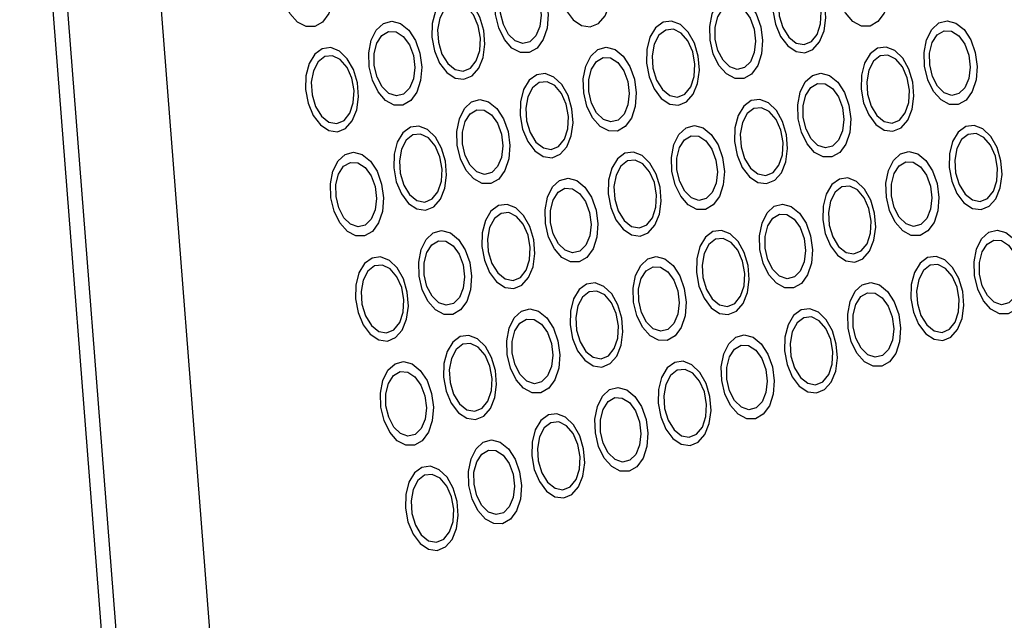
# Model space of a CAD drawing. Units: inches. Extents: x 2 to 154, y 1 to 99.
# Drawn here: x 142 to 143, y 37 to 38 of the extents above; entities that cross this region are included whole.
import ezdxf

# ---------------------------------------------------------------- set-up
doc = ezdxf.new("R2010")
doc.units = ezdxf.units.IN
doc.header["$MEASUREMENT"] = 0
doc.linetypes.add('SLD-Solid', pattern=[0])

msp = doc.modelspace()

# ---------------------------------------------------------------- linework, layer by layer
at = {"color": 8, "linetype": 'SLD-Solid', "lineweight": 25}
for p, q in [((142.1371273, 35.176533), (141.8813942, 38.4633273)), ((141.9089537, 38.3119665), (142.1531371, 35.1736153))]:
    msp.add_line(p, q, dxfattribs=at)
at = {"color": 7, "linetype": 'SLD-Solid', "lineweight": 25}
msp.add_line((142.0077074, 38.3529828), (142.2542232, 35.1846542), dxfattribs=at)
at = {"color": 7, "linetype": 'SLD-Solid', "lineweight": 25, "flags": 128}
for points in [[(142.2215739, 38.0333627), (142.2235675, 38.0182594), (142.2224255, 38.0035803), (142.2182718, 37.9909159), (142.2115564, 37.9816388), (142.2030071, 37.9767541), (142.1935503, 37.9767913), (142.1842108, 37.9817463), (142.1760007, 37.9910822), (142.1698097, 38.0037872), (142.1663087, 38.0184846), (142.1658771, 38.0335817), (142.1685615, 38.0474425), (142.1740712, 38.058565), (142.1818091, 38.0657438), (142.1909366, 38.068201), (142.2004647, 38.0656704), (142.2093608, 38.0584262), (142.2166609, 38.0472534), (142.2215739, 38.0333627)], [(142.4867457, 38.0671052), (142.4785742, 38.0610528), (142.4724407, 38.050818), (142.4690098, 38.03751), (142.4686535, 38.0225709), (142.4714102, 38.0076195), (142.4769812, 37.994276), (142.4847629, 37.9839865), (142.4939119, 37.977866), (142.5034369, 37.9765777), (142.5123056, 37.9802612), (142.519557, 37.9885174), (142.5244053, 38.0004516), (142.526325, 38.0147705), (142.5251083, 38.0299224), (142.5208868, 38.0442654), (142.5141182, 38.0562453), (142.5055358, 38.0645637), (142.4960697, 38.0683194), (142.4867457, 38.0671052)], [(142.8270702, 38.0339324), (142.8290637, 38.0188292), (142.8279217, 38.00415), (142.823768, 37.9914857), (142.8170526, 37.9822085), (142.8085033, 37.9773239), (142.7990465, 37.9773611), (142.789707, 37.9823161), (142.781497, 37.9916519), (142.775306, 38.004357), (142.7718049, 38.0190544), (142.7713733, 38.0341515), (142.7740577, 38.0480123), (142.7795674, 38.0591347), (142.7873053, 38.0663135), (142.7964328, 38.0687708), (142.8059609, 38.0662402), (142.814857, 38.0589959), (142.8221571, 38.0478231), (142.8270702, 38.0339324)], [(142.4554337, 38.0050355), (142.4574272, 37.9899322), (142.4562852, 37.9752531), (142.4521315, 37.9625887), (142.4454161, 37.9533116), (142.4368668, 37.9484269), (142.42741, 37.9484641), (142.4180705, 37.9534191), (142.4098605, 37.962755), (142.4036695, 37.97546), (142.4001684, 37.9901575), (142.3997368, 38.0052546), (142.4024212, 38.0191154), (142.4079309, 38.0302378), (142.4156688, 38.0374166), (142.4247963, 38.0398739), (142.4343244, 38.0373432), (142.4432205, 38.030099), (142.4505206, 38.0189262), (142.4554337, 38.0050355)], [(142.7206054, 38.038778), (142.7124339, 38.0327256), (142.7063004, 38.0224909), (142.7028696, 38.0091828), (142.7025132, 37.9942437), (142.7052699, 37.9792923), (142.7108409, 37.9659489), (142.7186226, 37.9556594), (142.7277716, 37.9495388), (142.7372966, 37.9482505), (142.7461653, 37.9519341), (142.7534167, 37.9601902), (142.758265, 37.9721244), (142.7601848, 37.9864433), (142.758968, 38.0015952), (142.7547466, 38.0159382), (142.7479779, 38.0279181), (142.7393955, 38.0362365), (142.7299294, 38.0399922), (142.7206054, 38.038778)], [(142.7234006, 38.0302918), (142.71612, 38.0245918), (142.7109828, 38.0147914), (142.7086828, 38.0022141), (142.7095307, 37.9885585), (142.713412, 37.975669), (142.7198023, 37.9652864), (142.7278388, 37.9588128), (142.736436, 37.9571225), (142.7444328, 37.9604439), (142.7507492, 37.9683284), (142.7545322, 37.979711), (142.7552708, 37.9930547), (142.7528653, 38.0065571), (142.7476405, 38.0183947), (142.7403022, 38.0269689), (142.7318413, 38.0311215), (142.7234006, 38.0302918)], [(142.4483166, 38.0023335), (142.4498725, 37.9893457), (142.4484193, 37.9769496), (142.4441534, 37.9668191), (142.4376509, 37.9603227), (142.42979, 37.9583375), (142.4216323, 37.9611317), (142.4142796, 37.968328), (142.4087249, 37.9789544), (142.4057184, 37.9915759), (142.4056661, 38.0044877), (142.4085751, 38.0159461), (142.4140526, 38.0244035), (142.4213587, 38.0287178), (142.4295068, 38.0283063), (142.4373963, 38.0232245), (142.4439618, 38.0141588), (142.4483166, 38.0023335)], [(142.3489689, 38.0098811), (142.3407974, 38.0038287), (142.3346639, 37.9935939), (142.3312331, 37.9802859), (142.3308767, 37.9653468), (142.3336334, 37.9503954), (142.3392044, 37.9370519), (142.3469861, 37.9267624), (142.3561351, 37.9206419), (142.3656601, 37.9193536), (142.3745288, 37.9230371), (142.3817802, 37.9312933), (142.3866285, 37.9432275), (142.3885483, 37.9575464), (142.3873315, 37.9726983), (142.3831101, 37.9870413), (142.3763414, 37.9990212), (142.367759, 38.0073396), (142.3582929, 38.0110953), (142.3489689, 38.0098811)], [(142.6892934, 37.9767083), (142.6912869, 37.9616051), (142.6901449, 37.9469259), (142.6859912, 37.9342616), (142.6792758, 37.9249844), (142.6707265, 37.9200998), (142.6612697, 37.920137), (142.6519302, 37.925092), (142.6437202, 37.9344278), (142.6375292, 37.9471329), (142.6340281, 37.9618303), (142.6335965, 37.9769274), (142.6362809, 37.9907882), (142.6417906, 38.0019106), (142.6495285, 38.0090894), (142.6586561, 38.0115467), (142.6681841, 38.0090161), (142.6770802, 38.0017718), (142.6843803, 37.990599), (142.6892934, 37.9767083)], [(142.351764, 38.0013949), (142.3444835, 37.9956949), (142.3393463, 37.9858945), (142.3370463, 37.9733172), (142.3378942, 37.9596616), (142.3417755, 37.9467721), (142.3481658, 37.9363894), (142.3562023, 37.9299158), (142.3647995, 37.9282256), (142.3727963, 37.931547), (142.3791127, 37.9394314), (142.3828957, 37.9508141), (142.3836343, 37.9641577), (142.3812288, 37.9776602), (142.376004, 37.9894978), (142.3686657, 37.9980719), (142.3602048, 38.0022246), (142.351764, 38.0013949)], [(142.6821763, 37.9740063), (142.6837322, 37.9610186), (142.682279, 37.9486224), (142.6780132, 37.938492), (142.6715106, 37.9319955), (142.6636497, 37.9300103), (142.655492, 37.9328045), (142.6481393, 37.9400008), (142.6425846, 37.9506273), (142.6395781, 37.9632487), (142.6395258, 37.9761605), (142.6424348, 37.9876189), (142.6479123, 37.9960764), (142.6552184, 38.0003907), (142.6633665, 37.9999791), (142.671256, 37.9948973), (142.6778215, 37.9858316), (142.6821763, 37.9740063)], [(142.3176569, 37.9478114), (142.3196504, 37.9327082), (142.3185084, 37.918029), (142.3143547, 37.9053646), (142.3076393, 37.8960875), (142.29909, 37.8912028), (142.2896332, 37.89124), (142.2802937, 37.896195), (142.2720837, 37.9055309), (142.2658927, 37.9182359), (142.2623916, 37.9329334), (142.26196, 37.9480305), (142.2646444, 37.9618913), (142.2701541, 37.9730137), (142.277892, 37.9801925), (142.2870196, 37.9826498), (142.2965476, 37.9801191), (142.3054437, 37.9728749), (142.3127438, 37.9617021), (142.3176569, 37.9478114)], [(142.5828286, 37.9815539), (142.5746571, 37.9755015), (142.5685236, 37.9652668), (142.5650928, 37.9519587), (142.5647364, 37.9370196), (142.5674931, 37.9220682), (142.5730641, 37.9087248), (142.5808458, 37.8984353), (142.5899948, 37.8923147), (142.5995198, 37.8910264), (142.6083885, 37.89471), (142.6156399, 37.9029661), (142.6204882, 37.9149003), (142.622408, 37.9292192), (142.6211912, 37.9443711), (142.6169698, 37.9587141), (142.6102011, 37.970694), (142.6016187, 37.9790125), (142.5921526, 37.9827681), (142.5828286, 37.9815539)], [(142.9231531, 37.9483811), (142.9251466, 37.9332779), (142.9240046, 37.9185987), (142.9198509, 37.9059344), (142.9131355, 37.8966572), (142.9045862, 37.8917726), (142.8951294, 37.8918098), (142.88579, 37.8967648), (142.8775799, 37.9061007), (142.8713889, 37.9188057), (142.8678878, 37.9335031), (142.8674562, 37.9486002), (142.8701406, 37.962461), (142.8756504, 37.9735835), (142.8833882, 37.9807623), (142.8925158, 37.9832195), (142.9020438, 37.9806889), (142.9109399, 37.9734447), (142.91824, 37.9622718), (142.9231531, 37.9483811)], [(142.3105398, 37.9451094), (142.3120957, 37.9321216), (142.3106425, 37.9197255), (142.3063766, 37.909595), (142.2998741, 37.9030986), (142.2920132, 37.9011134), (142.2838555, 37.9039076), (142.2765028, 37.9111039), (142.2709481, 37.9217303), (142.2679416, 37.9343518), (142.2678893, 37.9472636), (142.2707983, 37.958722), (142.2762758, 37.9671794), (142.2835819, 37.9714937), (142.29173, 37.9710822), (142.2996195, 37.9660004), (142.306185, 37.9569347), (142.3105398, 37.9451094)], [(142.5856238, 37.9730677), (142.5783432, 37.9673677), (142.573206, 37.9575673), (142.5709061, 37.94499), (142.5717539, 37.9313344), (142.5756352, 37.9184449), (142.5820255, 37.9080623), (142.590062, 37.9015887), (142.5986592, 37.8998984), (142.606656, 37.9032198), (142.6129724, 37.9111043), (142.6167554, 37.9224869), (142.617494, 37.9358306), (142.6150885, 37.949333), (142.6098637, 37.9611706), (142.6025254, 37.9697448), (142.5940645, 37.9738974), (142.5856238, 37.9730677)], [(142.916036, 37.9456791), (142.9175919, 37.9326914), (142.9161387, 37.9202952), (142.9118729, 37.9101648), (142.9053704, 37.9036683), (142.8975094, 37.9016831), (142.8893517, 37.9044774), (142.881999, 37.9116737), (142.8764443, 37.9223001), (142.8734378, 37.9349215), (142.8733855, 37.9478333), (142.8762946, 37.9592917), (142.881772, 37.9677492), (142.8890781, 37.9720635), (142.8972262, 37.9716519), (142.9051157, 37.9665701), (142.9116812, 37.9575044), (142.916036, 37.9456791)], [(142.2111921, 37.952657), (142.2030206, 37.9466046), (142.1968871, 37.9363698), (142.1934563, 37.9230618), (142.1930999, 37.9081227), (142.1958566, 37.8931713), (142.2014276, 37.8798278), (142.2092093, 37.8695383), (142.2183583, 37.8634178), (142.2278833, 37.8621295), (142.236752, 37.865813), (142.2440034, 37.8740692), (142.2488517, 37.8860034), (142.2507715, 37.9003223), (142.2495547, 37.9154742), (142.2453333, 37.9298172), (142.2385646, 37.9417971), (142.2299822, 37.9501155), (142.2205161, 37.9538712), (142.2111921, 37.952657)], [(142.2139873, 37.9441708), (142.2067067, 37.9384708), (142.2015695, 37.9286704), (142.1992696, 37.9160931), (142.2001174, 37.9024375), (142.2039987, 37.889548), (142.210389, 37.8791653), (142.2184255, 37.8726917), (142.2270227, 37.8710015), (142.2350195, 37.8743229), (142.2413359, 37.8822073), (142.2451189, 37.89359), (142.2458575, 37.9069336), (142.243452, 37.9204361), (142.2382272, 37.9322737), (142.2308889, 37.9408478), (142.222428, 37.9450005), (142.2139873, 37.9441708)], [(142.5515166, 37.9194842), (142.5535101, 37.904381), (142.5523681, 37.8897018), (142.5482144, 37.8770375), (142.541499, 37.8677603), (142.5329497, 37.8628757), (142.5234929, 37.8629129), (142.5141534, 37.8678679), (142.5059434, 37.8772037), (142.4997524, 37.8899088), (142.4962513, 37.9046062), (142.4958197, 37.9197033), (142.4985041, 37.9335641), (142.5040139, 37.9446865), (142.5117517, 37.9518653), (142.5208793, 37.9543226), (142.5304073, 37.951792), (142.5393034, 37.9445477), (142.5466035, 37.9333749), (142.5515166, 37.9194842)], [(142.8166883, 37.9532267), (142.8085168, 37.9471743), (142.8023833, 37.9369396), (142.7989525, 37.9236316), (142.7985961, 37.9086924), (142.8013528, 37.893741), (142.8069238, 37.8803976), (142.8147055, 37.8701081), (142.8238545, 37.8639876), (142.8333795, 37.8626993), (142.8422482, 37.8663828), (142.8494996, 37.874639), (142.8543479, 37.8865731), (142.8562677, 37.900892), (142.8550509, 37.9160439), (142.8508295, 37.930387), (142.8440608, 37.9423668), (142.8354784, 37.9506853), (142.8260123, 37.9544409), (142.8166883, 37.9532267)], [(142.8194835, 37.9447405), (142.8122029, 37.9390405), (142.8070657, 37.9292401), (142.8047658, 37.9166628), (142.8056137, 37.9030073), (142.8094949, 37.8901178), (142.8158853, 37.8797351), (142.8239217, 37.8732615), (142.8325189, 37.8715712), (142.8405157, 37.8748926), (142.8468322, 37.8827771), (142.8506151, 37.8941598), (142.8513537, 37.9075034), (142.8489482, 37.9210058), (142.8437234, 37.9328435), (142.8363851, 37.9414176), (142.8279242, 37.9455702), (142.8194835, 37.9447405)], [(142.5443995, 37.9167822), (142.5459554, 37.9037945), (142.5445022, 37.8913983), (142.5402364, 37.8812679), (142.5337338, 37.8747714), (142.5258729, 37.8727862), (142.5177152, 37.8755804), (142.5103625, 37.8827767), (142.5048078, 37.8934032), (142.5018013, 37.9060246), (142.501749, 37.9189364), (142.5046581, 37.9303948), (142.5101355, 37.9388523), (142.5174416, 37.9431666), (142.5255897, 37.942755), (142.5334792, 37.9376732), (142.5400447, 37.9286075), (142.5443995, 37.9167822)], [(142.4450518, 37.9243298), (142.4368803, 37.9182774), (142.4307468, 37.9080427), (142.427316, 37.8947346), (142.4269596, 37.8797955), (142.4297163, 37.8648441), (142.4352873, 37.8515007), (142.443069, 37.8412112), (142.452218, 37.8350906), (142.461743, 37.8338023), (142.4706117, 37.8374859), (142.4778631, 37.845742), (142.4827114, 37.8576762), (142.4846312, 37.8719951), (142.4834144, 37.887147), (142.479193, 37.90149), (142.4724243, 37.9134699), (142.4638419, 37.9217884), (142.4543758, 37.925544), (142.4450518, 37.9243298)], [(142.7853763, 37.891157), (142.7873698, 37.8760538), (142.7862278, 37.8613746), (142.7820741, 37.8487103), (142.7753587, 37.8394331), (142.7668094, 37.8345485), (142.7573526, 37.8345857), (142.7480132, 37.8395407), (142.7398031, 37.8488766), (142.7336121, 37.8615816), (142.7301111, 37.876279), (142.7296794, 37.8913761), (142.7323639, 37.9052369), (142.7378736, 37.9163594), (142.7456114, 37.9235382), (142.754739, 37.9259954), (142.764267, 37.9234648), (142.7731631, 37.9162206), (142.7804633, 37.9050477), (142.7853763, 37.891157)], [(142.447847, 37.9158436), (142.4405664, 37.9101436), (142.4354292, 37.9003432), (142.4331293, 37.8877659), (142.4339772, 37.8741103), (142.4378584, 37.8612208), (142.4442488, 37.8508382), (142.4522852, 37.8443646), (142.4608824, 37.8426743), (142.4688792, 37.8459957), (142.4751957, 37.8538802), (142.4789786, 37.8652628), (142.4797172, 37.8786065), (142.4773117, 37.8921089), (142.4720869, 37.9039465), (142.4647486, 37.9125207), (142.4562877, 37.9166733), (142.447847, 37.9158436)], [(142.7782592, 37.888455), (142.7798151, 37.8754673), (142.7783619, 37.8630711), (142.7740961, 37.8529407), (142.7675936, 37.8464442), (142.7597326, 37.844459), (142.7515749, 37.8472533), (142.7442222, 37.8544496), (142.7386675, 37.865076), (142.735661, 37.8776974), (142.7356087, 37.8906092), (142.7385178, 37.9020676), (142.7439952, 37.9105251), (142.7513013, 37.9148394), (142.7594494, 37.9144278), (142.7673389, 37.909346), (142.7739044, 37.9002803), (142.7782592, 37.888455)], [(142.4137398, 37.8622601), (142.4157333, 37.8471569), (142.4145913, 37.8324777), (142.4104376, 37.8198134), (142.4037222, 37.8105362), (142.3951729, 37.8056516), (142.3857161, 37.8056888), (142.3763767, 37.8106438), (142.3681666, 37.8199796), (142.3619756, 37.8326847), (142.3584745, 37.8473821), (142.3580429, 37.8624792), (142.3607274, 37.87634), (142.3662371, 37.8874624), (142.3739749, 37.8946412), (142.3831025, 37.8970985), (142.3926305, 37.8945679), (142.4015266, 37.8873236), (142.4088268, 37.8761508), (142.4137398, 37.8622601)], [(142.6789115, 37.8960026), (142.67074, 37.8899502), (142.6646065, 37.8797155), (142.6611757, 37.8664075), (142.6608193, 37.8514683), (142.663576, 37.8365169), (142.669147, 37.8231735), (142.6769287, 37.812884), (142.6860777, 37.8067635), (142.6956027, 37.8054752), (142.7044714, 37.8091587), (142.7117228, 37.8174149), (142.7165711, 37.829349), (142.7184909, 37.8436679), (142.7172741, 37.8588198), (142.7130527, 37.8731629), (142.706284, 37.8851427), (142.6977016, 37.8934612), (142.6882355, 37.8972168), (142.6789115, 37.8960026)], [(142.4066227, 37.8595581), (142.4081786, 37.8465704), (142.4067254, 37.8341742), (142.4024596, 37.8240438), (142.3959571, 37.8175473), (142.3880961, 37.8155621), (142.3799384, 37.8183563), (142.3725857, 37.8255526), (142.367031, 37.8361791), (142.3640245, 37.8488005), (142.3639722, 37.8617123), (142.3668813, 37.8731707), (142.3723587, 37.8816282), (142.3796648, 37.8859425), (142.3878129, 37.8855309), (142.3957024, 37.8804491), (142.4022679, 37.8713834), (142.4066227, 37.8595581)], [(142.6817067, 37.8875164), (142.6744261, 37.8818164), (142.6692889, 37.872016), (142.666989, 37.8594387), (142.6678369, 37.8457832), (142.6717181, 37.8328937), (142.6781085, 37.822511), (142.6861449, 37.8160374), (142.6947421, 37.8143471), (142.7027389, 37.8176685), (142.7090554, 37.825553), (142.7128383, 37.8369357), (142.7135769, 37.8502793), (142.7111714, 37.8637817), (142.7059467, 37.8756194), (142.6986083, 37.8841935), (142.6901474, 37.8883461), (142.6817067, 37.8875164)], [(142.307275, 37.8671057), (142.2991035, 37.8610533), (142.29297, 37.8508186), (142.2895392, 37.8375105), (142.2891828, 37.8225714), (142.2919395, 37.80762), (142.2975105, 37.7942766), (142.3052922, 37.7839871), (142.3144412, 37.7778665), (142.3239662, 37.7765782), (142.3328349, 37.7802618), (142.3400863, 37.7885179), (142.3449346, 37.8004521), (142.3468544, 37.814771), (142.3456376, 37.8299229), (142.3414162, 37.8442659), (142.3346475, 37.8562458), (142.3260651, 37.8645643), (142.316599, 37.8683199), (142.307275, 37.8671057)], [(142.3100702, 37.8586195), (142.3027896, 37.8529195), (142.2976524, 37.8431191), (142.2953525, 37.8305418), (142.2962004, 37.8168862), (142.3000816, 37.8039967), (142.306472, 37.7936141), (142.3145084, 37.7871405), (142.3231056, 37.7854502), (142.3311024, 37.7887716), (142.3374189, 37.7966561), (142.3412018, 37.8080387), (142.3419404, 37.8213824), (142.3395349, 37.8348848), (142.3343101, 37.8467224), (142.3269718, 37.8552966), (142.3185109, 37.8594492), (142.3100702, 37.8586195)], [(142.6475995, 37.8339329), (142.649593, 37.8188297), (142.648451, 37.8041505), (142.6442973, 37.7914862), (142.6375819, 37.782209), (142.6290326, 37.7773244), (142.6195758, 37.7773616), (142.6102364, 37.7823166), (142.6020263, 37.7916525), (142.5958353, 37.8043575), (142.5923343, 37.8190549), (142.5919026, 37.834152), (142.5945871, 37.8480128), (142.6000968, 37.8591353), (142.6078346, 37.8663141), (142.6169622, 37.8687713), (142.6264903, 37.8662407), (142.6353864, 37.8589965), (142.6426865, 37.8478236), (142.6475995, 37.8339329)], [(142.9127712, 37.8676755), (142.9045997, 37.8616231), (142.8984662, 37.8513883), (142.8950354, 37.8380803), (142.894679, 37.8231411), (142.8974357, 37.8081897), (142.9030067, 37.7948463), (142.9107884, 37.7845568), (142.9199375, 37.7784363), (142.9294624, 37.777148), (142.9383311, 37.7808315), (142.9455825, 37.7890877), (142.9504308, 37.8010218), (142.9523506, 37.8153407), (142.9511338, 37.8304927), (142.9469124, 37.8448357), (142.9401437, 37.8568155), (142.9315613, 37.865134), (142.9220952, 37.8688896), (142.9127712, 37.8676755)], [(142.9155664, 37.8591892), (142.9082858, 37.8534893), (142.9031486, 37.8436888), (142.9008487, 37.8311115), (142.9016966, 37.817456), (142.9055778, 37.8045665), (142.9119682, 37.7941838), (142.9200046, 37.7877102), (142.9286018, 37.78602), (142.9365986, 37.7893414), (142.9429151, 37.7972258), (142.946698, 37.8086085), (142.9474366, 37.8219521), (142.9450311, 37.8354545), (142.9398064, 37.8472922), (142.932468, 37.8558663), (142.9240071, 37.8600189), (142.9155664, 37.8591892)], [(142.6404824, 37.8312309), (142.6420383, 37.8182432), (142.6405852, 37.805847), (142.6363193, 37.7957166), (142.6298168, 37.7892201), (142.6219558, 37.7872349), (142.6137981, 37.7900292), (142.6064454, 37.7972255), (142.6008907, 37.8078519), (142.5978842, 37.8204733), (142.5978319, 37.8333851), (142.600741, 37.8448435), (142.6062184, 37.853301), (142.6135245, 37.8576153), (142.6216726, 37.8572037), (142.6295621, 37.852122), (142.6361276, 37.8430562), (142.6404824, 37.8312309)], [(142.275963, 37.805036), (142.2779565, 37.7899328), (142.2768145, 37.7752536), (142.2726608, 37.7625893), (142.2659454, 37.7533121), (142.2573961, 37.7484275), (142.2479393, 37.7484647), (142.2385999, 37.7534197), (142.2303898, 37.7627555), (142.2241988, 37.7754606), (142.2206978, 37.790158), (142.2202661, 37.8052551), (142.2229506, 37.8191159), (142.2284603, 37.8302383), (142.2361981, 37.8374171), (142.2453257, 37.8398744), (142.2548537, 37.8373438), (142.2637499, 37.8300995), (142.27105, 37.8189267), (142.275963, 37.805036)], [(142.5411347, 37.8387785), (142.5329632, 37.8327261), (142.5268297, 37.8224914), (142.5233989, 37.8091834), (142.5230425, 37.7942442), (142.5257992, 37.7792928), (142.5313702, 37.7659494), (142.5391519, 37.7556599), (142.5483009, 37.7495394), (142.5578259, 37.7482511), (142.5666946, 37.7519346), (142.573946, 37.7601908), (142.5787943, 37.7721249), (142.5807141, 37.7864438), (142.5794973, 37.8015957), (142.5752759, 37.8159388), (142.5685072, 37.8279186), (142.5599248, 37.8362371), (142.5504587, 37.8399927), (142.5411347, 37.8387785)], [(142.8814592, 37.8056058), (142.8834527, 37.7905025), (142.8823107, 37.7758234), (142.878157, 37.763159), (142.8714416, 37.7538819), (142.8628923, 37.7489972), (142.8534355, 37.7490344), (142.8440961, 37.7539894), (142.835886, 37.7633253), (142.829695, 37.7760303), (142.826194, 37.7907277), (142.8257623, 37.8058248), (142.8284468, 37.8196856), (142.8339565, 37.8308081), (142.8416944, 37.8379869), (142.8508219, 37.8404441), (142.86035, 37.8379135), (142.8692461, 37.8306693), (142.8765462, 37.8194964), (142.8814592, 37.8056058)], [(142.2688459, 37.802334), (142.2704018, 37.7893463), (142.2689486, 37.7769501), (142.2646828, 37.7668197), (142.2581803, 37.7603232), (142.2503193, 37.758338), (142.2421616, 37.7611322), (142.2348089, 37.7683285), (142.2292542, 37.778955), (142.2262477, 37.7915764), (142.2261954, 37.8044882), (142.2291045, 37.8159466), (142.2345819, 37.8244041), (142.241888, 37.8287184), (142.2500361, 37.8283068), (142.2579256, 37.823225), (142.2644911, 37.8141593), (142.2688459, 37.802334)], [(142.5439299, 37.8302923), (142.5366493, 37.8245923), (142.5315121, 37.8147919), (142.5292122, 37.8022146), (142.5300601, 37.7885591), (142.5339413, 37.7756696), (142.5403317, 37.7652869), (142.5483681, 37.7588133), (142.5569653, 37.757123), (142.5649621, 37.7604444), (142.5712786, 37.7683289), (142.5750615, 37.7797116), (142.5758001, 37.7930552), (142.5733946, 37.8065576), (142.5681699, 37.8183953), (142.5608315, 37.8269694), (142.5523706, 37.831122), (142.5439299, 37.8302923)], [(142.8743421, 37.8029038), (142.875898, 37.789916), (142.8744449, 37.7775198), (142.870179, 37.7673894), (142.8636765, 37.7608929), (142.8558155, 37.7589078), (142.8476578, 37.761702), (142.8403051, 37.7688983), (142.8347504, 37.7795247), (142.8317439, 37.7921461), (142.8316916, 37.805058), (142.8346007, 37.8165164), (142.8400781, 37.8249738), (142.8473843, 37.8292881), (142.8555323, 37.8288766), (142.8634218, 37.8237948), (142.8699873, 37.8147291), (142.8743421, 37.8029038)], [(142.5098227, 37.7767089), (142.5118162, 37.7616056), (142.5106742, 37.7469264), (142.5065205, 37.7342621), (142.4998051, 37.7249849), (142.4912558, 37.7201003), (142.481799, 37.7201375), (142.4724596, 37.7250925), (142.4642495, 37.7344284), (142.4580585, 37.7471334), (142.4545575, 37.7618308), (142.4541258, 37.7769279), (142.4568103, 37.7907887), (142.46232, 37.8019112), (142.4700578, 37.80909), (142.4791854, 37.8115472), (142.4887135, 37.8090166), (142.4976096, 37.8017724), (142.5049097, 37.7905995), (142.5098227, 37.7767089)], [(142.7749944, 37.8104514), (142.7668229, 37.804399), (142.7606894, 37.7941642), (142.7572586, 37.7808562), (142.7569022, 37.765917), (142.7596589, 37.7509656), (142.76523, 37.7376222), (142.7730116, 37.7273327), (142.7821607, 37.7212122), (142.7916856, 37.7199239), (142.8005543, 37.7236074), (142.8078057, 37.7318636), (142.812654, 37.7437977), (142.8145738, 37.7581166), (142.813357, 37.7732686), (142.8091356, 37.7876116), (142.8023669, 37.7995914), (142.7937845, 37.8079099), (142.7843184, 37.8116655), (142.7749944, 37.8104514)], [(142.5027056, 37.7740068), (142.5042615, 37.7610191), (142.5028084, 37.7486229), (142.4985425, 37.7384925), (142.49204, 37.731996), (142.484179, 37.7300108), (142.4760213, 37.7328051), (142.4686686, 37.7400014), (142.4631139, 37.7506278), (142.4601074, 37.7632492), (142.4600551, 37.776161), (142.4629642, 37.7876194), (142.4684416, 37.7960769), (142.4757477, 37.8003912), (142.4838958, 37.7999796), (142.4917853, 37.7948979), (142.4983508, 37.7858321), (142.5027056, 37.7740068)], [(142.7777896, 37.8019651), (142.770509, 37.7962652), (142.7653718, 37.7864647), (142.7630719, 37.7738874), (142.7639198, 37.7602319), (142.767801, 37.7473424), (142.7741914, 37.7369597), (142.7822278, 37.7304861), (142.790825, 37.7287959), (142.7988218, 37.7321173), (142.8051383, 37.7400017), (142.8089212, 37.7513844), (142.8096598, 37.764728), (142.8072543, 37.7782304), (142.8020296, 37.7900681), (142.7946912, 37.7986422), (142.7862303, 37.8027948), (142.7777896, 37.8019651)], [(142.4033579, 37.7815544), (142.3951864, 37.775502), (142.3890529, 37.7652673), (142.3856221, 37.7519593), (142.3852657, 37.7370201), (142.3880224, 37.7220687), (142.3935935, 37.7087253), (142.4013751, 37.6984358), (142.4105242, 37.6923153), (142.4200491, 37.691027), (142.4289178, 37.6947105), (142.4361692, 37.7029667), (142.4410175, 37.7149008), (142.4429373, 37.7292197), (142.4417205, 37.7443716), (142.4374991, 37.7587147), (142.4307304, 37.7706945), (142.422148, 37.779013), (142.4126819, 37.7827686), (142.4033579, 37.7815544)], [(142.4061531, 37.7730682), (142.3988725, 37.7673682), (142.3937353, 37.7575678), (142.3914354, 37.7449905), (142.3922833, 37.731335), (142.3961645, 37.7184455), (142.4025549, 37.7080628), (142.4105913, 37.7015892), (142.4191885, 37.6998989), (142.4271853, 37.7032203), (142.4335018, 37.7111048), (142.4372847, 37.7224875), (142.4380233, 37.7358311), (142.4356178, 37.7493335), (142.4303931, 37.7611712), (142.4230547, 37.7697453), (142.4145938, 37.7738979), (142.4061531, 37.7730682)], [(142.7436824, 37.7483817), (142.7456759, 37.7332784), (142.744534, 37.7185993), (142.7403802, 37.7059349), (142.7336648, 37.6966578), (142.7251155, 37.6917731), (142.7156587, 37.6918103), (142.7063193, 37.6967653), (142.6981092, 37.7061012), (142.6919182, 37.7188062), (142.6884172, 37.7335036), (142.6879855, 37.7486007), (142.69067, 37.7624615), (142.6961797, 37.773584), (142.7039176, 37.7807628), (142.7130451, 37.78322), (142.7225732, 37.7806894), (142.7314693, 37.7734452), (142.7387694, 37.7622723), (142.7436824, 37.7483817)], [(142.7365653, 37.7456797), (142.7381212, 37.7326919), (142.7366681, 37.7202957), (142.7324022, 37.7101653), (142.7258997, 37.7036688), (142.7180387, 37.7016837), (142.709881, 37.7044779), (142.7025283, 37.7116742), (142.6969736, 37.7223006), (142.6939671, 37.734922), (142.6939148, 37.7478339), (142.6968239, 37.7592923), (142.7023013, 37.7677497), (142.7096075, 37.772064), (142.7177555, 37.7716525), (142.725645, 37.7665707), (142.7322106, 37.757505), (142.7365653, 37.7456797)], [(142.3720459, 37.7194848), (142.3740394, 37.7043815), (142.3728975, 37.6897023), (142.3687437, 37.677038), (142.3620283, 37.6677608), (142.353479, 37.6628762), (142.3440222, 37.6629134), (142.3346828, 37.6678684), (142.3264727, 37.6772043), (142.3202817, 37.6899093), (142.3167807, 37.7046067), (142.316349, 37.7197038), (142.3190335, 37.7335646), (142.3245432, 37.7446871), (142.3322811, 37.7518659), (142.3414086, 37.7543231), (142.3509367, 37.7517925), (142.3598328, 37.7445483), (142.3671329, 37.7333754), (142.3720459, 37.7194848)], [(142.6372176, 37.7532273), (142.6290461, 37.7471749), (142.6229126, 37.7369401), (142.6194818, 37.7236321), (142.6191254, 37.7086929), (142.6218821, 37.6937415), (142.6274532, 37.6803981), (142.6352348, 37.6701086), (142.6443839, 37.6639881), (142.6539088, 37.6626998), (142.6627775, 37.6663833), (142.6700289, 37.6746395), (142.6748772, 37.6865736), (142.676797, 37.7008925), (142.6755802, 37.7160445), (142.6713588, 37.7303875), (142.6645901, 37.7423673), (142.6560077, 37.7506858), (142.6465416, 37.7544414), (142.6372176, 37.7532273)], [(142.9775421, 37.7200545), (142.9795356, 37.7049512), (142.9783937, 37.6902721), (142.9742399, 37.6776077), (142.9675245, 37.6683306), (142.9589752, 37.6634459), (142.9495185, 37.6634831), (142.940179, 37.6684381), (142.9319689, 37.677774), (142.9257779, 37.690479), (142.9222769, 37.7051765), (142.9218452, 37.7202736), (142.9245297, 37.7341344), (142.9300394, 37.7452568), (142.9377773, 37.7524356), (142.9469048, 37.7548928), (142.9564329, 37.7523622), (142.965329, 37.745118), (142.9726291, 37.7339452), (142.9775421, 37.7200545)], [(142.3649288, 37.7167828), (142.3664847, 37.703795), (142.3650316, 37.6913988), (142.3607657, 37.6812684), (142.3542632, 37.6747719), (142.3464022, 37.6727867), (142.3382445, 37.675581), (142.3308918, 37.6827773), (142.3253371, 37.6934037), (142.3223306, 37.7060251), (142.3222783, 37.7189369), (142.3251874, 37.7303953), (142.3306648, 37.7388528), (142.337971, 37.7431671), (142.346119, 37.7427555), (142.3540085, 37.7376738), (142.360574, 37.728608), (142.3649288, 37.7167828)], [(142.6400128, 37.744741), (142.6327322, 37.7390411), (142.627595, 37.7292406), (142.6252951, 37.7166633), (142.626143, 37.7030078), (142.6300242, 37.6901183), (142.6364146, 37.6797356), (142.644451, 37.673262), (142.6530482, 37.6715718), (142.6610451, 37.6748932), (142.6673615, 37.6827776), (142.6711444, 37.6941603), (142.6718831, 37.7075039), (142.6694775, 37.7210063), (142.6642528, 37.732844), (142.6569144, 37.7414181), (142.6484535, 37.7455707), (142.6400128, 37.744741)], [(142.970425, 37.7173525), (142.9719809, 37.7043647), (142.9705278, 37.6919686), (142.9662619, 37.6818381), (142.9597594, 37.6753417), (142.9518985, 37.6733565), (142.9437408, 37.6761507), (142.936388, 37.683347), (142.9308333, 37.6939734), (142.9278268, 37.7065949), (142.9277746, 37.7195067), (142.9306836, 37.7309651), (142.936161, 37.7394225), (142.9434672, 37.7437368), (142.9516152, 37.7433253), (142.9595048, 37.7382435), (142.9660703, 37.7291778), (142.970425, 37.7173525)], [(142.2655811, 37.7243303), (142.2574096, 37.7182779), (142.2512761, 37.7080432), (142.2478453, 37.6947352), (142.2474889, 37.679796), (142.2502456, 37.6648446), (142.2558167, 37.6515012), (142.2635983, 37.6412117), (142.2727474, 37.6350912), (142.2822723, 37.6338029), (142.291141, 37.6374864), (142.2983924, 37.6457426), (142.3032407, 37.6576767), (142.3051605, 37.6719956), (142.3039437, 37.6871475), (142.2997223, 37.7014906), (142.2929536, 37.7134704), (142.2843712, 37.7217889), (142.2749051, 37.7255445), (142.2655811, 37.7243303)], [(142.6059056, 37.6911576), (142.6078991, 37.6760543), (142.6067572, 37.6613752), (142.6026034, 37.6487108), (142.595888, 37.6394337), (142.5873387, 37.634549), (142.577882, 37.6345862), (142.5685425, 37.6395412), (142.5603324, 37.6488771), (142.5541414, 37.6615821), (142.5506404, 37.6762795), (142.5502087, 37.6913766), (142.5528932, 37.7052374), (142.5584029, 37.7163599), (142.5661408, 37.7235387), (142.5752683, 37.7259959), (142.5847964, 37.7234653), (142.5936925, 37.7162211), (142.6009926, 37.7050483), (142.6059056, 37.6911576)], [(142.8710773, 37.7249001), (142.8629058, 37.7188477), (142.8567723, 37.7086129), (142.8533415, 37.6953049), (142.8529851, 37.6803658), (142.8557418, 37.6654144), (142.8613129, 37.6520709), (142.8690945, 37.6417814), (142.8782436, 37.6356609), (142.8877685, 37.6343726), (142.8966372, 37.6380561), (142.9038886, 37.6463123), (142.9087369, 37.6582465), (142.9106567, 37.6725654), (142.9094399, 37.6877173), (142.9052185, 37.7020603), (142.8984498, 37.7140402), (142.8898674, 37.7223586), (142.8804013, 37.7261143), (142.8710773, 37.7249001)], [(142.2683763, 37.7158441), (142.2610957, 37.7101441), (142.2559585, 37.7003437), (142.2536586, 37.6877664), (142.2545065, 37.6741109), (142.2583877, 37.6612214), (142.2647781, 37.6508387), (142.2728145, 37.6443651), (142.2814117, 37.6426748), (142.2894086, 37.6459962), (142.295725, 37.6538807), (142.2995079, 37.6652634), (142.3002465, 37.678607), (142.297841, 37.6921094), (142.2926163, 37.7039471), (142.2852779, 37.7125212), (142.276817, 37.7166738), (142.2683763, 37.7158441)], [(142.5987885, 37.6884556), (142.6003444, 37.6754678), (142.5988913, 37.6630716), (142.5946254, 37.6529412), (142.5881229, 37.6464447), (142.580262, 37.6444596), (142.5721043, 37.6472538), (142.5647515, 37.6544501), (142.5591968, 37.6650765), (142.5561903, 37.6776979), (142.556138, 37.6906098), (142.5590471, 37.7020682), (142.5645245, 37.7105256), (142.5718307, 37.7148399), (142.5799787, 37.7144284), (142.5878683, 37.7093466), (142.5944338, 37.7002809), (142.5987885, 37.6884556)], [(142.8738725, 37.7164139), (142.8665919, 37.7107139), (142.8614547, 37.7009135), (142.8591548, 37.6883361), (142.8600027, 37.6746806), (142.8638839, 37.6617911), (142.8702743, 37.6514084), (142.8783108, 37.6449348), (142.8869079, 37.6432446), (142.8949048, 37.646566), (142.9012212, 37.6544504), (142.9050042, 37.6658331), (142.9057428, 37.6791767), (142.9033372, 37.6926792), (142.8981125, 37.7045168), (142.8907741, 37.7130909), (142.8823132, 37.7172436), (142.8738725, 37.7164139)], [(142.4994408, 37.6960032), (142.4912693, 37.6899508), (142.4851358, 37.679716), (142.481705, 37.666408), (142.4813486, 37.6514688), (142.4841053, 37.6365174), (142.4896764, 37.623174), (142.497458, 37.6128845), (142.5066071, 37.606764), (142.516132, 37.6054757), (142.5250007, 37.6091592), (142.5322521, 37.6174154), (142.5371004, 37.6293495), (142.5390202, 37.6436684), (142.5378034, 37.6588204), (142.533582, 37.6731634), (142.5268133, 37.6851432), (142.5182309, 37.6934617), (142.5087648, 37.6972173), (142.4994408, 37.6960032)], [(142.502236, 37.6875169), (142.4949554, 37.681817), (142.4898182, 37.6720165), (142.4875183, 37.6594392), (142.4883662, 37.6457837), (142.4922474, 37.6328942), (142.4986378, 37.6225115), (142.5066743, 37.6160379), (142.5152714, 37.6143477), (142.5232683, 37.6176691), (142.5295847, 37.6255535), (142.5333677, 37.6369362), (142.5341063, 37.6502798), (142.5317007, 37.6637822), (142.526476, 37.6756199), (142.5191376, 37.684194), (142.5106767, 37.6883466), (142.502236, 37.6875169)], [(142.8397653, 37.6628304), (142.8417588, 37.6477271), (142.8406169, 37.633048), (142.8364631, 37.6203836), (142.8297477, 37.6111065), (142.8211984, 37.6062218), (142.8117417, 37.606259), (142.8024022, 37.611214), (142.7941921, 37.6205499), (142.7880011, 37.6332549), (142.7845001, 37.6479524), (142.7840684, 37.6630495), (142.7867529, 37.6769103), (142.7922626, 37.6880327), (142.8000005, 37.6952115), (142.809128, 37.6976687), (142.8186561, 37.6951381), (142.8275522, 37.6878939), (142.8348523, 37.6767211), (142.8397653, 37.6628304)], [(142.8326482, 37.6601284), (142.8342041, 37.6471406), (142.832751, 37.6347445), (142.8284851, 37.624614), (142.8219826, 37.6181176), (142.8141217, 37.6161324), (142.805964, 37.6189266), (142.7986112, 37.6261229), (142.7930565, 37.6367493), (142.79005, 37.6493708), (142.7899978, 37.6622826), (142.7929068, 37.673741), (142.7983843, 37.6821984), (142.8056904, 37.6865127), (142.8138384, 37.6861012), (142.821728, 37.6810194), (142.8282935, 37.6719537), (142.8326482, 37.6601284)], [(142.4681288, 37.6339335), (142.4701223, 37.6188302), (142.4689804, 37.6041511), (142.4648266, 37.5914867), (142.4581112, 37.5822096), (142.4495619, 37.5773249), (142.4401052, 37.5773621), (142.4307657, 37.5823171), (142.4225556, 37.591653), (142.4163646, 37.604358), (142.4128636, 37.6190554), (142.4124319, 37.6341525), (142.4151164, 37.6480133), (142.4206261, 37.6591358), (142.428364, 37.6663146), (142.4374915, 37.6687718), (142.4470196, 37.6662412), (142.4559157, 37.658997), (142.4632158, 37.6478242), (142.4681288, 37.6339335)], [(142.7333005, 37.667676), (142.725129, 37.6616236), (142.7189955, 37.6513888), (142.7155647, 37.6380808), (142.7152083, 37.6231417), (142.717965, 37.6081903), (142.7235361, 37.5948468), (142.7313177, 37.5845573), (142.7404668, 37.5784368), (142.7499917, 37.5771485), (142.7588604, 37.580832), (142.7661118, 37.5890882), (142.7709601, 37.6010224), (142.7728799, 37.6153413), (142.7716631, 37.6304932), (142.7674417, 37.6448362), (142.760673, 37.6568161), (142.7520906, 37.6651345), (142.7426245, 37.6688902), (142.7333005, 37.667676)], [(142.4610117, 37.6312315), (142.4625676, 37.6182437), (142.4611145, 37.6058475), (142.4568486, 37.5957171), (142.4503461, 37.5892206), (142.4424852, 37.5872355), (142.4343275, 37.5900297), (142.4269747, 37.597226), (142.42142, 37.6078524), (142.4184135, 37.6204738), (142.4183613, 37.6333857), (142.4212703, 37.6448441), (142.4267477, 37.6533015), (142.4340539, 37.6576158), (142.4422019, 37.6572043), (142.4500915, 37.6521225), (142.456657, 37.6430568), (142.4610117, 37.6312315)], [(142.7360957, 37.6591898), (142.7288151, 37.6534898), (142.7236779, 37.6436894), (142.721378, 37.631112), (142.7222259, 37.6174565), (142.7261071, 37.604567), (142.7324975, 37.5941843), (142.740534, 37.5877107), (142.7491312, 37.5860205), (142.757128, 37.5893419), (142.7634444, 37.5972263), (142.7672274, 37.608609), (142.767966, 37.6219526), (142.7655604, 37.6354551), (142.7603357, 37.6472927), (142.7529973, 37.6558668), (142.7445364, 37.6600195), (142.7360957, 37.6591898)], [(142.361664, 37.6387791), (142.3534925, 37.6327267), (142.347359, 37.6224919), (142.3439282, 37.6091839), (142.3435718, 37.5942447), (142.3463285, 37.5792933), (142.3518996, 37.5659499), (142.3596812, 37.5556604), (142.3688303, 37.5495399), (142.3783552, 37.5482516), (142.3872239, 37.5519351), (142.3944753, 37.5601913), (142.3993236, 37.5721254), (142.4012434, 37.5864443), (142.4000266, 37.6015963), (142.3958052, 37.6159393), (142.3890365, 37.6279191), (142.3804541, 37.6362376), (142.370988, 37.6399932), (142.361664, 37.6387791)], [(142.7019885, 37.6056063), (142.7039821, 37.590503), (142.7028401, 37.5758239), (142.6986863, 37.5631595), (142.691971, 37.5538824), (142.6834216, 37.5489977), (142.6739649, 37.5490349), (142.6646254, 37.5539899), (142.6564153, 37.5633258), (142.6502243, 37.5760308), (142.6467233, 37.5907283), (142.6462916, 37.6058254), (142.6489761, 37.6196862), (142.6544858, 37.6308086), (142.6622237, 37.6379874), (142.6713512, 37.6404447), (142.6808793, 37.637914), (142.6897754, 37.6306698), (142.6970755, 37.619497), (142.7019885, 37.6056063)], [(142.3644592, 37.6302928), (142.3571786, 37.6245929), (142.3520414, 37.6147924), (142.3497415, 37.6022151), (142.3505894, 37.5885596), (142.3544706, 37.5756701), (142.360861, 37.5652874), (142.3688975, 37.5588138), (142.3774946, 37.5571236), (142.3854915, 37.560445), (142.3918079, 37.5683294), (142.3955909, 37.5797121), (142.3963295, 37.5930557), (142.3939239, 37.6065581), (142.3886992, 37.6183958), (142.3813608, 37.6269699), (142.3728999, 37.6311225), (142.3644592, 37.6302928)], [(142.6948714, 37.6029043), (142.6964273, 37.5899165), (142.6949742, 37.5775204), (142.6907083, 37.5673899), (142.6842058, 37.5608935), (142.6763449, 37.5589083), (142.6681872, 37.5617025), (142.6608345, 37.5688988), (142.6552797, 37.5795252), (142.6522732, 37.5921467), (142.652221, 37.6050585), (142.65513, 37.6165169), (142.6606075, 37.6249743), (142.6679136, 37.6292886), (142.6760616, 37.6288771), (142.6839512, 37.6237953), (142.6905167, 37.6147296), (142.6948714, 37.6029043)], [(142.330352, 37.5767094), (142.3323455, 37.5616061), (142.3312036, 37.546927), (142.3270498, 37.5342626), (142.3203345, 37.5249855), (142.3117851, 37.5201008), (142.3023284, 37.520138), (142.2929889, 37.525093), (142.2847788, 37.5344289), (142.2785878, 37.5471339), (142.2750868, 37.5618313), (142.2746551, 37.5769284), (142.2773396, 37.5907892), (142.2828493, 37.6019117), (142.2905872, 37.6090905), (142.2997147, 37.6115477), (142.3092428, 37.6090171), (142.3181389, 37.6017729), (142.325439, 37.5906001), (142.330352, 37.5767094)], [(142.5955237, 37.6104519), (142.5873522, 37.6043995), (142.5812187, 37.5941647), (142.5777879, 37.5808567), (142.5774315, 37.5659176), (142.5801882, 37.5509662), (142.5857593, 37.5376227), (142.5935409, 37.5273332), (142.60269, 37.5212127), (142.6122149, 37.5199244), (142.6210837, 37.5236079), (142.6283351, 37.5318641), (142.6331833, 37.5437983), (142.6351031, 37.5581172), (142.6338864, 37.5732691), (142.6296649, 37.5876121), (142.6228962, 37.599592), (142.6143138, 37.6079104), (142.6048477, 37.6116661), (142.5955237, 37.6104519)], [(142.5983189, 37.6019657), (142.5910383, 37.5962657), (142.5859012, 37.5864653), (142.5836012, 37.573888), (142.5844491, 37.5602324), (142.5883303, 37.5473429), (142.5947207, 37.5369602), (142.6027572, 37.5304866), (142.6113544, 37.5287964), (142.6193512, 37.5321178), (142.6256676, 37.5400022), (142.6294506, 37.5513849), (142.6301892, 37.5647285), (142.6277837, 37.578231), (142.6225589, 37.5900686), (142.6152205, 37.5986427), (142.6067596, 37.6027954), (142.5983189, 37.6019657)], [(142.3232349, 37.5740074), (142.3247908, 37.5610196), (142.3233377, 37.5486234), (142.3190718, 37.538493), (142.3125693, 37.5319965), (142.3047084, 37.5300114), (142.2965507, 37.5328056), (142.289198, 37.5400019), (142.2836432, 37.5506283), (142.2806367, 37.5632497), (142.2805845, 37.5761616), (142.2834935, 37.58762), (142.288971, 37.5960774), (142.2962771, 37.6003917), (142.3044251, 37.5999802), (142.3123147, 37.5948984), (142.3188802, 37.5858327), (142.3232349, 37.5740074)], [(142.5642117, 37.5483822), (142.5662053, 37.5332789), (142.5650633, 37.5185998), (142.5609095, 37.5059354), (142.5541942, 37.4966583), (142.5456449, 37.4917736), (142.5361881, 37.4918108), (142.5268486, 37.4967658), (142.5186385, 37.5061017), (142.5124475, 37.5188067), (142.5089465, 37.5335042), (142.5085148, 37.5486013), (142.5111993, 37.5624621), (142.516709, 37.5735845), (142.5244469, 37.5807633), (142.5335744, 37.5832206), (142.5431025, 37.5806899), (142.5519986, 37.5734457), (142.5592987, 37.5622729), (142.5642117, 37.5483822)], [(142.5570946, 37.5456802), (142.5586505, 37.5326924), (142.5571974, 37.5202963), (142.5529315, 37.5101658), (142.546429, 37.5036694), (142.5385681, 37.5016842), (142.5304104, 37.5044784), (142.5230577, 37.5116747), (142.5175029, 37.5223011), (142.5144964, 37.5349226), (142.5144442, 37.5478344), (142.5173532, 37.5592928), (142.5228307, 37.5677502), (142.5301368, 37.5720645), (142.5382848, 37.571653), (142.5461744, 37.5665712), (142.5527399, 37.5575055), (142.5570946, 37.5456802)], [(142.4577469, 37.5532278), (142.4495754, 37.5471754), (142.4434419, 37.5369406), (142.4400111, 37.5236326), (142.4396547, 37.5086935), (142.4424114, 37.4937421), (142.4479825, 37.4803986), (142.4557642, 37.4701091), (142.4649132, 37.4639886), (142.4744382, 37.4627003), (142.4833069, 37.4663838), (142.4905583, 37.47464), (142.4954065, 37.4865742), (142.4973263, 37.5008931), (142.4961096, 37.516045), (142.4918881, 37.530388), (142.4851194, 37.5423679), (142.476537, 37.5506863), (142.4670709, 37.554442), (142.4577469, 37.5532278)], [(142.4605421, 37.5447416), (142.4532615, 37.5390416), (142.4481244, 37.5292412), (142.4458244, 37.5166639), (142.4466723, 37.5030083), (142.4505535, 37.4901188), (142.4569439, 37.4797361), (142.4649804, 37.4732625), (142.4735776, 37.4715723), (142.4815744, 37.4748937), (142.4878908, 37.4827781), (142.4916738, 37.4941608), (142.4924124, 37.5075044), (142.4900069, 37.5210069), (142.4847821, 37.5328445), (142.4774437, 37.5414186), (142.4689828, 37.5455713), (142.4605421, 37.5447416)], [(142.4264349, 37.4911581), (142.4284285, 37.4760548), (142.4272865, 37.4613757), (142.4231327, 37.4487113), (142.4164174, 37.4394342), (142.4078681, 37.4345495), (142.3984113, 37.4345867), (142.3890718, 37.4395417), (142.3808617, 37.4488776), (142.3746707, 37.4615826), (142.3711697, 37.4762801), (142.370738, 37.4913772), (142.3734225, 37.505238), (142.3789322, 37.5163604), (142.3866701, 37.5235392), (142.3957976, 37.5259965), (142.4053257, 37.5234658), (142.4142218, 37.5162216), (142.4215219, 37.5050488), (142.4264349, 37.4911581)], [(142.4193178, 37.4884561), (142.4208737, 37.4754683), (142.4194206, 37.4630722), (142.4151547, 37.4529417), (142.4086522, 37.4464453), (142.4007913, 37.4444601), (142.3926336, 37.4472543), (142.3852809, 37.4544506), (142.3797262, 37.465077), (142.3767196, 37.4776985), (142.3766674, 37.4906103), (142.3795764, 37.5020687), (142.3850539, 37.5105261), (142.39236, 37.5148404), (142.400508, 37.5144289), (142.4083976, 37.5093471), (142.4149631, 37.5002814), (142.4193178, 37.4884561)], [(142.3199701, 37.4960037), (142.3117986, 37.4899513), (142.3056651, 37.4797165), (142.3022343, 37.4664085), (142.301878, 37.4514694), (142.3046347, 37.436518), (142.3102057, 37.4231745), (142.3179874, 37.412885), (142.3271364, 37.4067645), (142.3366614, 37.4054762), (142.3455301, 37.4091597), (142.3527815, 37.4174159), (142.3576297, 37.4293501), (142.3595495, 37.443669), (142.3583328, 37.4588209), (142.3541113, 37.4731639), (142.3473427, 37.4851438), (142.3387602, 37.4934622), (142.3292941, 37.4972179), (142.3199701, 37.4960037)], [(142.3227653, 37.4875175), (142.3154847, 37.4818175), (142.3103476, 37.4720171), (142.3080476, 37.4594398), (142.3088955, 37.4457842), (142.3127767, 37.4328947), (142.3191671, 37.422512), (142.3272036, 37.4160384), (142.3358008, 37.4143482), (142.3437976, 37.4176696), (142.350114, 37.425554), (142.353897, 37.4369367), (142.3546356, 37.4502803), (142.3522301, 37.4637828), (142.3470053, 37.4756204), (142.3396669, 37.4841945), (142.331206, 37.4883472), (142.3227653, 37.4875175)]]:
    msp.add_lwpolyline(points, dxfattribs=at)

doc.saveas('drawing.dxf')
